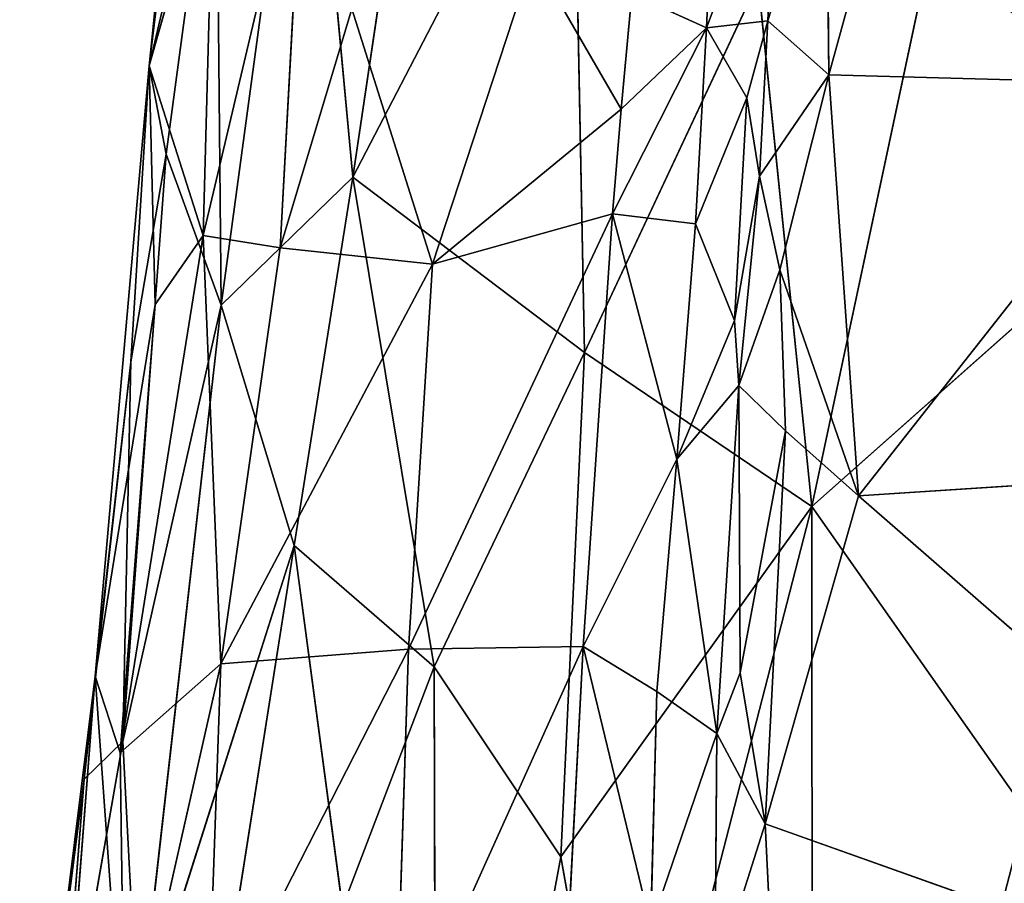
# Model space of a CAD drawing. Extents: x -269 to 269, y -478 to 87.
# Drawn here: x -219 to -197, y -92 to -73 of the extents above; entities that cross this region are included whole.
import ezdxf

# ---------------------------------------------------------------- set-up
doc = ezdxf.new("R2010")
doc.units = 0
doc.layers.get('0').update_dxf_attribs({"linetype": 'CONTINUOUS'})
doc.layers.add('1', color=7, linetype='CONTINUOUS')

# ---------------------------------------------------------------- blocks, each defined once
blk = doc.blocks.new('GROUP_14')
blk.add_line((32.758, 403.195, 19.599), (32.994, 405.731, 19.274))
at = {"layer": '1'}
for p, q in [((23.961, 398.885, 48.046), (25.83, 412.681, 46.35)), ((25.83, 412.681, 46.35), (26.854, 401.698, 52.181)), ((22.373, 404.144, 37.227), (23.168, 411.763, 34.493)), ((23.169, 410.813, 38.453), (22.373, 404.144, 37.227)), ((31.695, 411.019, 54.343), (26.854, 401.698, 52.181)), ((31.95, 397.844, 58.23), (31.695, 411.019, 54.343)), ((23.847, 410.401, 42.423), (22.373, 404.144, 37.227)), ((23.847, 410.401, 42.423), (22.749, 402.202, 42.98)), ((23.847, 410.401, 42.423), (23.961, 398.885, 48.046)), ((23.558, 400.419, 31.005), (25.78, 409.788, 26.26)), ((25.78, 409.788, 26.26), (25.257, 400.143, 27.336)), ((22.373, 404.144, 37.227), (23.794, 409.155, 30.562)), ((23.794, 409.155, 30.562), (23.558, 400.419, 31.005)), ((26.854, 401.698, 52.181), (27.894, 408.687, 51.184)), ((36.953, 394.454, 61.993), (39.567, 406.714, 60.37)), ((30.824, 406.546, 21.312), (28.61, 399.786, 23.721)), ((30.824, 406.546, 21.312), (32.758, 403.195, 19.599)), ((31.95, 397.844, 58.23), (35.777, 405.996, 58.721)), ((35.777, 405.996, 58.721), (36.953, 394.454, 61.993)), ((26.834, 405.403, 25.149), (25.257, 400.143, 27.336)), ((26.834, 405.403, 25.149), (28.61, 399.786, 23.721)), ((22.373, 404.144, 37.227), (21.188, 390.724, 37.686)), ((21.971, 397.639, 41.565), (22.373, 404.144, 37.227)), ((23.558, 400.419, 31.005), (22.373, 404.144, 37.227)), ((22.373, 404.144, 37.227), (22.508, 398.895, 33.886)), ((22.749, 402.202, 42.98), (22.373, 404.144, 37.227)), ((32.758, 403.195, 19.599), (28.61, 399.786, 23.721)), ((32.566, 400.891, 19.88), (32.758, 403.195, 19.599)), ((22.749, 402.202, 42.98), (21.795, 389.288, 45.611)), ((21.971, 397.639, 41.565), (22.749, 402.202, 42.98)), ((22.749, 402.202, 42.98), (23.961, 398.885, 48.046)), ((45.556, 402.089, 63.339), (36.953, 394.454, 61.993)), ((26.854, 401.698, 52.181), (23.961, 398.885, 48.046)), ((26.854, 401.698, 52.181), (25.567, 393.596, 52.531)), ((26.854, 401.698, 52.181), (28.646, 390.927, 56.91)), ((31.95, 397.844, 58.23), (26.854, 401.698, 52.181)), ((32.566, 400.891, 19.88), (28.082, 391.321, 24.245)), ((28.61, 399.786, 23.721), (32.566, 400.891, 19.88)), ((32.566, 400.891, 19.88), (31.922, 391.378, 20.899)), ((23.558, 400.419, 31.005), (21.732, 389.039, 33.347)), ((22.508, 398.895, 33.886), (23.558, 400.419, 31.005)), ((23.558, 400.419, 31.005), (25.257, 400.143, 27.336)), ((23.949, 390.999, 28.523), (23.558, 400.419, 31.005)), ((25.257, 400.143, 27.336), (23.949, 390.999, 28.523)), ((28.61, 399.786, 23.721), (25.257, 400.143, 27.336)), ((23.949, 390.999, 28.523), (28.61, 399.786, 23.721)), ((28.082, 391.321, 24.245), (28.61, 399.786, 23.721)), ((22.508, 398.895, 33.886), (21.188, 390.724, 37.686)), ((21.732, 389.039, 33.347), (22.508, 398.895, 33.886)), ((21.795, 389.288, 45.611), (23.961, 398.885, 48.046)), ((23.961, 398.885, 48.046), (22.133, 382.811, 48.91)), ((23.961, 398.885, 48.046), (25.567, 393.596, 52.531)), ((31.95, 397.844, 58.23), (28.646, 390.927, 56.91)), ((31.95, 397.844, 58.23), (31.429, 386.75, 60.048)), ((36.953, 394.454, 61.993), (31.95, 397.844, 58.23)), ((20.94, 388.459, 40.905), (21.971, 397.639, 41.565)), ((21.971, 397.639, 41.565), (21.188, 390.724, 37.686)), ((21.971, 397.639, 41.565), (21.795, 389.288, 45.611)), ((31.429, 386.75, 60.048), (36.953, 394.454, 61.993)), ((36.953, 394.454, 61.993), (32.884, 378.672, 62.256)), ((36.953, 394.454, 61.993), (41.674, 387.748, 64.847)), ((36.953, 394.454, 61.993), (36.968, 369.776, 65.513)), ((25.567, 393.596, 52.531), (22.133, 382.811, 48.91)), ((25.567, 393.596, 52.531), (24.084, 384.198, 52.382)), ((25.567, 393.596, 52.531), (28.646, 390.927, 56.91)), ((26.624, 385.646, 55.716), (25.567, 393.596, 52.531)), ((23.66, 382.671, 28.029), (28.082, 391.321, 24.245)), ((28.082, 391.321, 24.245), (23.949, 390.999, 28.523)), ((31.922, 391.378, 20.899), (27.785, 382.2, 24.42)), ((27.785, 382.2, 24.42), (28.082, 391.321, 24.245)), ((31.922, 391.378, 20.899), (28.082, 391.321, 24.245)), ((31.394, 381.221, 21.776), (31.922, 391.378, 20.899)), ((21.732, 389.039, 33.347), (23.949, 390.999, 28.523)), ((23.949, 390.999, 28.523), (21.836, 381.658, 30.928)), ((23.66, 382.671, 28.029), (23.949, 390.999, 28.523)), ((28.646, 390.927, 56.91), (26.624, 385.646, 55.716)), ((28.646, 390.927, 56.91), (31.429, 386.75, 60.048)), ((28.646, 390.927, 56.91), (28.685, 372.018, 60.127)), ((19.523, 377.334, 39.005), (21.188, 390.724, 37.686)), ((21.188, 390.724, 37.686), (20.248, 378.604, 34.758)), ((21.188, 390.724, 37.686), (20.94, 388.459, 40.905)), ((21.188, 390.724, 37.686), (21.732, 389.039, 33.347)), ((21.836, 381.658, 30.928), (21.188, 390.724, 37.686)), ((21.795, 389.288, 45.611), (20.359, 381.087, 43.002)), ((21.795, 389.288, 45.611), (20.94, 388.459, 40.905)), ((22.133, 382.811, 48.91), (21.795, 389.288, 45.611)), ((21.732, 389.039, 33.347), (21.836, 381.658, 30.928)), ((20.94, 388.459, 40.905), (19.523, 377.334, 39.005)), ((20.94, 388.459, 40.905), (20.359, 381.087, 43.002)), ((31.429, 386.75, 60.048), (28.685, 372.018, 60.127)), ((32.884, 378.672, 62.256), (31.429, 386.75, 60.048))]:
    blk.add_line(p, q, dxfattribs=at)
at = {"color": 250}
mesh = blk.add_polyface(dxfattribs=at)
corners = [(32.994, 405.731, 19.274), (32.758, 403.195, 19.599), (30.824, 406.546, 21.312)]
mesh.append_faces([[corners[k] for k in face] for face in [(0, 1, 2)]], dxfattribs={"color": 250})
at = {"layer": '1', "color": 250}
mesh = blk.add_polyface(dxfattribs=at)
corners = [(46.241, 414.612, 60.533), (39.567, 406.714, 60.37), (45.556, 402.089, 63.339)]
mesh.append_faces([[corners[k] for k in face] for face in [(0, 1, 2)]], dxfattribs={"color": 250})
mesh = blk.add_polyface(dxfattribs=at)
corners = [(25.83, 412.681, 46.35), (23.847, 410.401, 42.423), (23.961, 398.885, 48.046)]
mesh.append_faces([[corners[k] for k in face] for face in [(0, 1, 2)]], dxfattribs={"color": 250})
mesh = blk.add_polyface(dxfattribs=at)
corners = [(25.83, 412.681, 46.35), (23.961, 398.885, 48.046), (26.854, 401.698, 52.181)]
mesh.append_faces([[corners[k] for k in face] for face in [(0, 1, 2)]], dxfattribs={"color": 250})
mesh = blk.add_polyface(dxfattribs=at)
corners = [(25.83, 412.681, 46.35), (26.854, 401.698, 52.181), (27.894, 408.687, 51.184)]
mesh.append_faces([[corners[k] for k in face] for face in [(0, 1, 2)]], dxfattribs={"color": 250})
mesh = blk.add_polyface(dxfattribs=at)
corners = [(23.168, 411.763, 34.493), (23.794, 409.155, 30.562), (22.373, 404.144, 37.227)]
mesh.append_faces([[corners[k] for k in face] for face in [(0, 1, 2)]], dxfattribs={"color": 250})
mesh = blk.add_polyface(dxfattribs=at)
corners = [(23.168, 411.763, 34.493), (22.373, 404.144, 37.227), (23.169, 410.813, 38.453)]
mesh.append_faces([[corners[k] for k in face] for face in [(0, 1, 2)]], dxfattribs={"color": 250})
mesh = blk.add_polyface(dxfattribs=at)
corners = [(23.169, 410.813, 38.453), (22.373, 404.144, 37.227), (23.847, 410.401, 42.423)]
mesh.append_faces([[corners[k] for k in face] for face in [(0, 1, 2)]], dxfattribs={"color": 250})
mesh = blk.add_polyface(dxfattribs=at)
corners = [(31.95, 397.844, 58.23), (31.695, 411.019, 54.343), (26.854, 401.698, 52.181)]
mesh.append_faces([[corners[k] for k in face] for face in [(0, 1, 2)]], dxfattribs={"color": 250})
mesh = blk.add_polyface(dxfattribs=at)
corners = [(31.695, 411.019, 54.343), (27.894, 408.687, 51.184), (26.854, 401.698, 52.181)]
mesh.append_faces([[corners[k] for k in face] for face in [(0, 1, 2)]], dxfattribs={"color": 250})
mesh = blk.add_polyface(dxfattribs=at)
corners = [(35.777, 405.996, 58.721), (31.695, 411.019, 54.343), (31.95, 397.844, 58.23)]
mesh.append_faces([[corners[k] for k in face] for face in [(0, 1, 2)]], dxfattribs={"color": 250})
mesh = blk.add_polyface(dxfattribs=at)
corners = [(23.847, 410.401, 42.423), (22.373, 404.144, 37.227), (22.749, 402.202, 42.98)]
mesh.append_faces([[corners[k] for k in face] for face in [(0, 1, 2)]], dxfattribs={"color": 250})
mesh = blk.add_polyface(dxfattribs=at)
corners = [(23.847, 410.401, 42.423), (22.749, 402.202, 42.98), (23.961, 398.885, 48.046)]
mesh.append_faces([[corners[k] for k in face] for face in [(0, 1, 2)]], dxfattribs={"color": 250})
mesh = blk.add_polyface(dxfattribs=at)
corners = [(25.78, 409.788, 26.26), (23.558, 400.419, 31.005), (23.794, 409.155, 30.562)]
mesh.append_faces([[corners[k] for k in face] for face in [(0, 1, 2)]], dxfattribs={"color": 250})
mesh = blk.add_polyface(dxfattribs=at)
corners = [(25.78, 409.788, 26.26), (25.257, 400.143, 27.336), (23.558, 400.419, 31.005)]
mesh.append_faces([[corners[k] for k in face] for face in [(0, 1, 2)]], dxfattribs={"color": 250})
mesh = blk.add_polyface(dxfattribs=at)
corners = [(25.78, 409.788, 26.26), (26.834, 405.403, 25.149), (25.257, 400.143, 27.336)]
mesh.append_faces([[corners[k] for k in face] for face in [(0, 1, 2)]], dxfattribs={"color": 250})
mesh = blk.add_polyface(dxfattribs=at)
corners = [(23.794, 409.155, 30.562), (23.558, 400.419, 31.005), (22.373, 404.144, 37.227)]
mesh.append_faces([[corners[k] for k in face] for face in [(0, 1, 2)]], dxfattribs={"color": 250})
mesh = blk.add_polyface(dxfattribs=at)
corners = [(39.567, 406.714, 60.37), (35.777, 405.996, 58.721), (36.953, 394.454, 61.993)]
mesh.append_faces([[corners[k] for k in face] for face in [(0, 1, 2)]], dxfattribs={"color": 250})
mesh = blk.add_polyface(dxfattribs=at)
corners = [(45.556, 402.089, 63.339), (39.567, 406.714, 60.37), (36.953, 394.454, 61.993)]
mesh.append_faces([[corners[k] for k in face] for face in [(0, 1, 2)]], dxfattribs={"color": 250})
mesh = blk.add_polyface(dxfattribs=at)
corners = [(30.824, 406.546, 21.312), (28.61, 399.786, 23.721), (26.834, 405.403, 25.149)]
mesh.append_faces([[corners[k] for k in face] for face in [(0, 1, 2)]], dxfattribs={"color": 250})
mesh = blk.add_polyface(dxfattribs=at)
corners = [(32.758, 403.195, 19.599), (28.61, 399.786, 23.721), (30.824, 406.546, 21.312)]
mesh.append_faces([[corners[k] for k in face] for face in [(0, 1, 2)]], dxfattribs={"color": 250})
mesh = blk.add_polyface(dxfattribs=at)
corners = [(36.953, 394.454, 61.993), (35.777, 405.996, 58.721), (31.95, 397.844, 58.23)]
mesh.append_faces([[corners[k] for k in face] for face in [(0, 1, 2)]], dxfattribs={"color": 250})
mesh = blk.add_polyface(dxfattribs=at)
corners = [(26.834, 405.403, 25.149), (28.61, 399.786, 23.721), (25.257, 400.143, 27.336)]
mesh.append_faces([[corners[k] for k in face] for face in [(0, 1, 2)]], dxfattribs={"color": 250})
mesh = blk.add_polyface(dxfattribs=at)
corners = [(22.373, 404.144, 37.227), (21.188, 390.724, 37.686), (21.971, 397.639, 41.565)]
mesh.append_faces([[corners[k] for k in face] for face in [(0, 1, 2)]], dxfattribs={"color": 250})
mesh = blk.add_polyface(dxfattribs=at)
corners = [(22.373, 404.144, 37.227), (22.508, 398.895, 33.886), (21.188, 390.724, 37.686)]
mesh.append_faces([[corners[k] for k in face] for face in [(0, 1, 2)]], dxfattribs={"color": 250})
mesh = blk.add_polyface(dxfattribs=at)
corners = [(22.373, 404.144, 37.227), (21.971, 397.639, 41.565), (22.749, 402.202, 42.98)]
mesh.append_faces([[corners[k] for k in face] for face in [(0, 1, 2)]], dxfattribs={"color": 250})
mesh = blk.add_polyface(dxfattribs=at)
corners = [(22.373, 404.144, 37.227), (23.558, 400.419, 31.005), (22.508, 398.895, 33.886)]
mesh.append_faces([[corners[k] for k in face] for face in [(0, 1, 2)]], dxfattribs={"color": 250})
mesh = blk.add_polyface(dxfattribs=at)
corners = [(32.758, 403.195, 19.599), (32.566, 400.891, 19.88), (28.61, 399.786, 23.721)]
mesh.append_faces([[corners[k] for k in face] for face in [(0, 1, 2)]], dxfattribs={"color": 250})
mesh = blk.add_polyface(dxfattribs=at)
corners = [(22.749, 402.202, 42.98), (21.795, 389.288, 45.611), (23.961, 398.885, 48.046)]
mesh.append_faces([[corners[k] for k in face] for face in [(0, 1, 2)]], dxfattribs={"color": 250})
mesh = blk.add_polyface(dxfattribs=at)
corners = [(22.749, 402.202, 42.98), (21.971, 397.639, 41.565), (21.795, 389.288, 45.611)]
mesh.append_faces([[corners[k] for k in face] for face in [(0, 1, 2)]], dxfattribs={"color": 250})
mesh = blk.add_polyface(dxfattribs=at)
corners = [(45.556, 402.089, 63.339), (36.953, 394.454, 61.993), (41.674, 387.748, 64.847)]
mesh.append_faces([[corners[k] for k in face] for face in [(0, 1, 2)]], dxfattribs={"color": 250})
mesh = blk.add_polyface(dxfattribs=at)
corners = [(26.854, 401.698, 52.181), (23.961, 398.885, 48.046), (25.567, 393.596, 52.531)]
mesh.append_faces([[corners[k] for k in face] for face in [(0, 1, 2)]], dxfattribs={"color": 250})
mesh = blk.add_polyface(dxfattribs=at)
corners = [(26.854, 401.698, 52.181), (25.567, 393.596, 52.531), (28.646, 390.927, 56.91)]
mesh.append_faces([[corners[k] for k in face] for face in [(0, 1, 2)]], dxfattribs={"color": 250})
mesh = blk.add_polyface(dxfattribs=at)
corners = [(31.95, 397.844, 58.23), (26.854, 401.698, 52.181), (28.646, 390.927, 56.91)]
mesh.append_faces([[corners[k] for k in face] for face in [(0, 1, 2)]], dxfattribs={"color": 250})
mesh = blk.add_polyface(dxfattribs=at)
corners = [(32.566, 400.891, 19.88), (31.922, 391.378, 20.899), (28.082, 391.321, 24.245)]
mesh.append_faces([[corners[k] for k in face] for face in [(0, 1, 2)]], dxfattribs={"color": 250})
mesh = blk.add_polyface(dxfattribs=at)
corners = [(32.566, 400.891, 19.88), (28.082, 391.321, 24.245), (28.61, 399.786, 23.721)]
mesh.append_faces([[corners[k] for k in face] for face in [(0, 1, 2)]], dxfattribs={"color": 250})
mesh = blk.add_polyface(dxfattribs=at)
corners = [(23.558, 400.419, 31.005), (21.732, 389.039, 33.347), (22.508, 398.895, 33.886)]
mesh.append_faces([[corners[k] for k in face] for face in [(0, 1, 2)]], dxfattribs={"color": 250})
mesh = blk.add_polyface(dxfattribs=at)
corners = [(23.558, 400.419, 31.005), (23.949, 390.999, 28.523), (21.732, 389.039, 33.347)]
mesh.append_faces([[corners[k] for k in face] for face in [(0, 1, 2)]], dxfattribs={"color": 250})
mesh = blk.add_polyface(dxfattribs=at)
corners = [(23.558, 400.419, 31.005), (25.257, 400.143, 27.336), (23.949, 390.999, 28.523)]
mesh.append_faces([[corners[k] for k in face] for face in [(0, 1, 2)]], dxfattribs={"color": 250})
mesh = blk.add_polyface(dxfattribs=at)
corners = [(25.257, 400.143, 27.336), (28.61, 399.786, 23.721), (23.949, 390.999, 28.523)]
mesh.append_faces([[corners[k] for k in face] for face in [(0, 1, 2)]], dxfattribs={"color": 250})
mesh = blk.add_polyface(dxfattribs=at)
corners = [(28.61, 399.786, 23.721), (28.082, 391.321, 24.245), (23.949, 390.999, 28.523)]
mesh.append_faces([[corners[k] for k in face] for face in [(0, 1, 2)]], dxfattribs={"color": 250})
mesh = blk.add_polyface(dxfattribs=at)
corners = [(22.508, 398.895, 33.886), (21.732, 389.039, 33.347), (21.188, 390.724, 37.686)]
mesh.append_faces([[corners[k] for k in face] for face in [(0, 1, 2)]], dxfattribs={"color": 250})
mesh = blk.add_polyface(dxfattribs=at)
corners = [(23.961, 398.885, 48.046), (21.795, 389.288, 45.611), (22.133, 382.811, 48.91)]
mesh.append_faces([[corners[k] for k in face] for face in [(0, 1, 2)]], dxfattribs={"color": 250})
mesh = blk.add_polyface(dxfattribs=at)
corners = [(23.961, 398.885, 48.046), (22.133, 382.811, 48.91), (25.567, 393.596, 52.531)]
mesh.append_faces([[corners[k] for k in face] for face in [(0, 1, 2)]], dxfattribs={"color": 250})
mesh = blk.add_polyface(dxfattribs=at)
corners = [(31.95, 397.844, 58.23), (28.646, 390.927, 56.91), (31.429, 386.75, 60.048)]
mesh.append_faces([[corners[k] for k in face] for face in [(0, 1, 2)]], dxfattribs={"color": 250})
mesh = blk.add_polyface(dxfattribs=at)
corners = [(36.953, 394.454, 61.993), (31.95, 397.844, 58.23), (31.429, 386.75, 60.048)]
mesh.append_faces([[corners[k] for k in face] for face in [(0, 1, 2)]], dxfattribs={"color": 250})
mesh = blk.add_polyface(dxfattribs=at)
corners = [(21.971, 397.639, 41.565), (21.188, 390.724, 37.686), (20.94, 388.459, 40.905)]
mesh.append_faces([[corners[k] for k in face] for face in [(0, 1, 2)]], dxfattribs={"color": 250})
mesh = blk.add_polyface(dxfattribs=at)
corners = [(21.971, 397.639, 41.565), (20.94, 388.459, 40.905), (21.795, 389.288, 45.611)]
mesh.append_faces([[corners[k] for k in face] for face in [(0, 1, 2)]], dxfattribs={"color": 250})
mesh = blk.add_polyface(dxfattribs=at)
corners = [(36.953, 394.454, 61.993), (31.429, 386.75, 60.048), (32.884, 378.672, 62.256)]
mesh.append_faces([[corners[k] for k in face] for face in [(0, 1, 2)]], dxfattribs={"color": 250})
mesh = blk.add_polyface(dxfattribs=at)
corners = [(36.968, 369.776, 65.513), (36.953, 394.454, 61.993), (32.884, 378.672, 62.256)]
mesh.append_faces([[corners[k] for k in face] for face in [(0, 1, 2)]], dxfattribs={"color": 250})
mesh = blk.add_polyface(dxfattribs=at)
corners = [(41.674, 387.748, 64.847), (36.953, 394.454, 61.993), (36.968, 369.776, 65.513)]
mesh.append_faces([[corners[k] for k in face] for face in [(0, 1, 2)]], dxfattribs={"color": 250})
mesh = blk.add_polyface(dxfattribs=at)
corners = [(25.567, 393.596, 52.531), (22.133, 382.811, 48.91), (24.084, 384.198, 52.382)]
mesh.append_faces([[corners[k] for k in face] for face in [(0, 1, 2)]], dxfattribs={"color": 250})
mesh = blk.add_polyface(dxfattribs=at)
corners = [(25.567, 393.596, 52.531), (24.084, 384.198, 52.382), (26.624, 385.646, 55.716)]
mesh.append_faces([[corners[k] for k in face] for face in [(0, 1, 2)]], dxfattribs={"color": 250})
mesh = blk.add_polyface(dxfattribs=at)
corners = [(25.567, 393.596, 52.531), (26.624, 385.646, 55.716), (28.646, 390.927, 56.91)]
mesh.append_faces([[corners[k] for k in face] for face in [(0, 1, 2)]], dxfattribs={"color": 250})
mesh = blk.add_polyface(dxfattribs=at)
corners = [(28.082, 391.321, 24.245), (27.785, 382.2, 24.42), (23.66, 382.671, 28.029)]
mesh.append_faces([[corners[k] for k in face] for face in [(0, 1, 2)]], dxfattribs={"color": 250})
mesh = blk.add_polyface(dxfattribs=at)
corners = [(28.082, 391.321, 24.245), (23.66, 382.671, 28.029), (23.949, 390.999, 28.523)]
mesh.append_faces([[corners[k] for k in face] for face in [(0, 1, 2)]], dxfattribs={"color": 250})
mesh = blk.add_polyface(dxfattribs=at)
corners = [(31.922, 391.378, 20.899), (27.785, 382.2, 24.42), (28.082, 391.321, 24.245)]
mesh.append_faces([[corners[k] for k in face] for face in [(0, 1, 2)]], dxfattribs={"color": 250})
mesh = blk.add_polyface(dxfattribs=at)
corners = [(31.922, 391.378, 20.899), (31.394, 381.221, 21.776), (27.785, 382.2, 24.42)]
mesh.append_faces([[corners[k] for k in face] for face in [(0, 1, 2)]], dxfattribs={"color": 250})
mesh = blk.add_polyface(dxfattribs=at)
corners = [(23.949, 390.999, 28.523), (21.836, 381.658, 30.928), (21.732, 389.039, 33.347)]
mesh.append_faces([[corners[k] for k in face] for face in [(0, 1, 2)]], dxfattribs={"color": 250})
mesh = blk.add_polyface(dxfattribs=at)
corners = [(23.949, 390.999, 28.523), (23.66, 382.671, 28.029), (21.836, 381.658, 30.928)]
mesh.append_faces([[corners[k] for k in face] for face in [(0, 1, 2)]], dxfattribs={"color": 250})
mesh = blk.add_polyface(dxfattribs=at)
corners = [(28.646, 390.927, 56.91), (26.624, 385.646, 55.716), (28.685, 372.018, 60.127)]
mesh.append_faces([[corners[k] for k in face] for face in [(0, 1, 2)]], dxfattribs={"color": 250})
mesh = blk.add_polyface(dxfattribs=at)
corners = [(31.429, 386.75, 60.048), (28.646, 390.927, 56.91), (28.685, 372.018, 60.127)]
mesh.append_faces([[corners[k] for k in face] for face in [(0, 1, 2)]], dxfattribs={"color": 250})
mesh = blk.add_polyface(dxfattribs=at)
corners = [(21.188, 390.724, 37.686), (20.248, 378.604, 34.758), (19.523, 377.334, 39.005)]
mesh.append_faces([[corners[k] for k in face] for face in [(0, 1, 2)]], dxfattribs={"color": 250})
mesh = blk.add_polyface(dxfattribs=at)
corners = [(21.188, 390.724, 37.686), (19.523, 377.334, 39.005), (20.94, 388.459, 40.905)]
mesh.append_faces([[corners[k] for k in face] for face in [(0, 1, 2)]], dxfattribs={"color": 250})
mesh = blk.add_polyface(dxfattribs=at)
corners = [(21.188, 390.724, 37.686), (21.836, 381.658, 30.928), (20.248, 378.604, 34.758)]
mesh.append_faces([[corners[k] for k in face] for face in [(0, 1, 2)]], dxfattribs={"color": 250})
mesh = blk.add_polyface(dxfattribs=at)
corners = [(21.188, 390.724, 37.686), (21.732, 389.039, 33.347), (21.836, 381.658, 30.928)]
mesh.append_faces([[corners[k] for k in face] for face in [(0, 1, 2)]], dxfattribs={"color": 250})
mesh = blk.add_polyface(dxfattribs=at)
corners = [(21.795, 389.288, 45.611), (20.94, 388.459, 40.905), (20.359, 381.087, 43.002)]
mesh.append_faces([[corners[k] for k in face] for face in [(0, 1, 2)]], dxfattribs={"color": 250})
mesh = blk.add_polyface(dxfattribs=at)
corners = [(21.795, 389.288, 45.611), (20.359, 381.087, 43.002), (22.133, 382.811, 48.91)]
mesh.append_faces([[corners[k] for k in face] for face in [(0, 1, 2)]], dxfattribs={"color": 250})
mesh = blk.add_polyface(dxfattribs=at)
corners = [(20.94, 388.459, 40.905), (19.523, 377.334, 39.005), (20.359, 381.087, 43.002)]
mesh.append_faces([[corners[k] for k in face] for face in [(0, 1, 2)]], dxfattribs={"color": 250})
mesh = blk.add_polyface(dxfattribs=at)
corners = [(46.388, 366.441, 69.056), (41.674, 387.748, 64.847), (36.968, 369.776, 65.513)]
mesh.append_faces([[corners[k] for k in face] for face in [(0, 1, 2)]], dxfattribs={"color": 250})
mesh = blk.add_polyface(dxfattribs=at)
corners = [(32.884, 378.672, 62.256), (31.429, 386.75, 60.048), (28.685, 372.018, 60.127)]
mesh.append_faces([[corners[k] for k in face] for face in [(0, 1, 2)]], dxfattribs={"color": 250})
blk = doc.blocks.new('GROUP_15')
for q in [(23.847, 389.48, 36.954), (25.492, 388.73, 35.034)]:
    blk.add_line((23.611, 386.945, 37.279), q)
at = {"layer": '1'}
for p, q in [((28.184, 387.7, 31.017), (30.267, 395.261, 30.008)), ((25.716, 393.756, 34.464), (25.492, 388.73, 35.034)), ((26.837, 388.885, 32.491), (28.121, 393.13, 30.971)), ((28.121, 393.13, 30.971), (28.184, 387.7, 31.017)), ((25.492, 388.73, 35.034), (27.001, 392.734, 32.539)), ((26.837, 388.885, 32.491), (27.001, 392.734, 32.539)), ((25.492, 388.73, 35.034), (23.847, 389.48, 36.954)), ((23.419, 384.641, 37.559), (25.492, 388.73, 35.034)), ((25.492, 388.73, 35.034), (25.247, 384.42, 35.874)), ((25.492, 388.73, 35.034), (26.837, 388.885, 32.491)), ((25.492, 388.73, 35.034), (26.377, 387.191, 35.355)), ((26.377, 387.191, 35.355), (26.837, 388.885, 32.491)), ((26.658, 385.472, 32.999), (26.837, 388.885, 32.491)), ((26.837, 388.885, 32.491), (28.184, 387.7, 31.017)), ((26.658, 385.472, 32.999), (28.184, 387.7, 31.017)), ((28.184, 387.7, 31.017), (27.1, 383.406, 32.014)), ((28.184, 387.7, 31.017), (35.964, 387.483, 29.293)), ((28.184, 387.7, 31.017), (28.836, 378.441, 31.476)), ((28.836, 378.441, 31.476), (35.964, 387.483, 29.293)), ((25.247, 384.42, 35.874), (26.377, 387.191, 35.355)), ((26.377, 387.191, 35.355), (26.107, 382.294, 35.455)), ((26.377, 387.191, 35.355), (26.658, 385.472, 32.999)), ((23.419, 384.641, 37.559), (23.611, 386.945, 37.279)), ((26.107, 382.294, 35.455), (26.658, 385.472, 32.999)), ((26.2, 380.869, 33.946), (26.658, 385.472, 32.999)), ((26.658, 385.472, 32.999), (27.1, 383.406, 32.014)), ((23.419, 384.641, 37.559), (22.775, 375.127, 38.579)), ((24.838, 379.243, 35.966), (23.419, 384.641, 37.559)), ((23.419, 384.641, 37.559), (25.247, 384.42, 35.874)), ((25.247, 384.42, 35.874), (24.838, 379.243, 35.966)), ((25.247, 384.42, 35.874), (26.107, 382.294, 35.455)), ((26.2, 380.869, 33.946), (27.1, 383.406, 32.014)), ((27.1, 383.406, 32.014), (27.226, 379.867, 32.235)), ((27.1, 383.406, 32.014), (28.836, 378.441, 31.476)), ((24.838, 379.243, 35.966), (26.107, 382.294, 35.455)), ((26.107, 382.294, 35.455), (26.2, 380.869, 33.946)), ((24.838, 379.243, 35.966), (26.2, 380.869, 33.946)), ((26.2, 380.869, 33.946), (25.72, 373.211, 34.121)), ((26.2, 380.869, 33.946), (26.232, 374.549, 33.175)), ((27.226, 379.867, 32.235), (26.2, 380.869, 33.946)), ((26.232, 374.549, 33.175), (27.226, 379.867, 32.235)), ((27.226, 379.867, 32.235), (26.782, 371.224, 32.457)), ((27.226, 379.867, 32.235), (28.836, 378.441, 31.476)), ((45.039, 379.485, 27.617), (28.836, 378.441, 31.476)), ((24.838, 379.243, 35.966), (22.775, 375.127, 38.579)), ((24.399, 374.138, 36.228), (24.838, 379.243, 35.966)), ((24.838, 379.243, 35.966), (25.72, 373.211, 34.121)), ((26.782, 371.224, 32.457), (28.836, 378.441, 31.476)), ((28.836, 378.441, 31.476), (44.234, 365.023, 28.412)), ((22.247, 364.97, 39.456), (22.775, 375.127, 38.579)), ((22.775, 375.127, 38.579), (24.262, 368.97, 36.243)), ((24.399, 374.138, 36.228), (22.775, 375.127, 38.579)), ((26.232, 374.549, 33.175), (25.72, 373.211, 34.121)), ((26.782, 371.224, 32.457), (26.232, 374.549, 33.175)), ((24.262, 368.97, 36.243), (24.399, 374.138, 36.228)), ((24.399, 374.138, 36.228), (25.72, 373.211, 34.121)), ((25.72, 373.211, 34.121), (24.262, 368.97, 36.243)), ((25.72, 373.211, 34.121), (25.67, 367.738, 33.965)), ((25.72, 373.211, 34.121), (26.782, 371.224, 32.457)), ((25.67, 367.738, 33.965), (26.782, 371.224, 32.457)), ((26.782, 371.224, 32.457), (44.234, 365.023, 28.412)), ((27.021, 366.299, 32.692), (26.782, 371.224, 32.457))]:
    blk.add_line(p, q, dxfattribs=at)
at = {"color": 250}
mesh = blk.add_polyface(dxfattribs=at)
corners = [(23.847, 389.48, 36.954), (25.492, 388.73, 35.034), (23.611, 386.945, 37.279)]
mesh.append_faces([[corners[k] for k in face] for face in [(0, 1, 2)]], dxfattribs={"color": 250})
mesh = blk.add_polyface(dxfattribs=at)
corners = [(25.492, 388.73, 35.034), (23.419, 384.641, 37.559), (23.611, 386.945, 37.279)]
mesh.append_faces([[corners[k] for k in face] for face in [(0, 1, 2)]], dxfattribs={"color": 250})
at = {"layer": '1', "color": 250}
mesh = blk.add_polyface(dxfattribs=at)
corners = [(30.267, 395.261, 30.008), (28.184, 387.7, 31.017), (28.121, 393.13, 30.971)]
mesh.append_faces([[corners[k] for k in face] for face in [(0, 1, 2)]], dxfattribs={"color": 250})
mesh = blk.add_polyface(dxfattribs=at)
corners = [(35.964, 387.483, 29.293), (28.184, 387.7, 31.017), (30.267, 395.261, 30.008)]
mesh.append_faces([[corners[k] for k in face] for face in [(0, 1, 2)]], dxfattribs={"color": 250})
mesh = blk.add_polyface(dxfattribs=at)
corners = [(35.964, 387.483, 29.293), (30.267, 395.261, 30.008), (34.65, 393.6, 29.32)]
mesh.append_faces([[corners[k] for k in face] for face in [(0, 1, 2)]], dxfattribs={"color": 250})
mesh = blk.add_polyface(dxfattribs=at)
corners = [(25.716, 393.756, 34.464), (25.492, 388.73, 35.034), (23.847, 389.48, 36.954)]
mesh.append_faces([[corners[k] for k in face] for face in [(0, 1, 2)]], dxfattribs={"color": 250})
mesh = blk.add_polyface(dxfattribs=at)
corners = [(25.716, 393.756, 34.464), (27.001, 392.734, 32.539), (25.492, 388.73, 35.034)]
mesh.append_faces([[corners[k] for k in face] for face in [(0, 1, 2)]], dxfattribs={"color": 250})
mesh = blk.add_polyface(dxfattribs=at)
corners = [(28.121, 393.13, 30.971), (26.837, 388.885, 32.491), (27.001, 392.734, 32.539)]
mesh.append_faces([[corners[k] for k in face] for face in [(0, 1, 2)]], dxfattribs={"color": 250})
mesh = blk.add_polyface(dxfattribs=at)
corners = [(28.121, 393.13, 30.971), (28.184, 387.7, 31.017), (26.837, 388.885, 32.491)]
mesh.append_faces([[corners[k] for k in face] for face in [(0, 1, 2)]], dxfattribs={"color": 250})
mesh = blk.add_polyface(dxfattribs=at)
corners = [(27.001, 392.734, 32.539), (26.837, 388.885, 32.491), (25.492, 388.73, 35.034)]
mesh.append_faces([[corners[k] for k in face] for face in [(0, 1, 2)]], dxfattribs={"color": 250})
mesh = blk.add_polyface(dxfattribs=at)
corners = [(25.492, 388.73, 35.034), (25.247, 384.42, 35.874), (23.419, 384.641, 37.559)]
mesh.append_faces([[corners[k] for k in face] for face in [(0, 1, 2)]], dxfattribs={"color": 250})
mesh = blk.add_polyface(dxfattribs=at)
corners = [(26.377, 387.191, 35.355), (25.247, 384.42, 35.874), (25.492, 388.73, 35.034)]
mesh.append_faces([[corners[k] for k in face] for face in [(0, 1, 2)]], dxfattribs={"color": 250})
mesh = blk.add_polyface(dxfattribs=at)
corners = [(26.837, 388.885, 32.491), (26.377, 387.191, 35.355), (25.492, 388.73, 35.034)]
mesh.append_faces([[corners[k] for k in face] for face in [(0, 1, 2)]], dxfattribs={"color": 250})
mesh = blk.add_polyface(dxfattribs=at)
corners = [(26.837, 388.885, 32.491), (26.658, 385.472, 32.999), (26.377, 387.191, 35.355)]
mesh.append_faces([[corners[k] for k in face] for face in [(0, 1, 2)]], dxfattribs={"color": 250})
mesh = blk.add_polyface(dxfattribs=at)
corners = [(26.837, 388.885, 32.491), (28.184, 387.7, 31.017), (26.658, 385.472, 32.999)]
mesh.append_faces([[corners[k] for k in face] for face in [(0, 1, 2)]], dxfattribs={"color": 250})
mesh = blk.add_polyface(dxfattribs=at)
corners = [(28.184, 387.7, 31.017), (27.1, 383.406, 32.014), (26.658, 385.472, 32.999)]
mesh.append_faces([[corners[k] for k in face] for face in [(0, 1, 2)]], dxfattribs={"color": 250})
mesh = blk.add_polyface(dxfattribs=at)
corners = [(28.836, 378.441, 31.476), (27.1, 383.406, 32.014), (28.184, 387.7, 31.017)]
mesh.append_faces([[corners[k] for k in face] for face in [(0, 1, 2)]], dxfattribs={"color": 250})
mesh = blk.add_polyface(dxfattribs=at)
corners = [(35.964, 387.483, 29.293), (28.836, 378.441, 31.476), (28.184, 387.7, 31.017)]
mesh.append_faces([[corners[k] for k in face] for face in [(0, 1, 2)]], dxfattribs={"color": 250})
mesh = blk.add_polyface(dxfattribs=at)
corners = [(45.039, 379.485, 27.617), (28.836, 378.441, 31.476), (35.964, 387.483, 29.293)]
mesh.append_faces([[corners[k] for k in face] for face in [(0, 1, 2)]], dxfattribs={"color": 250})
mesh = blk.add_polyface(dxfattribs=at)
corners = [(26.377, 387.191, 35.355), (26.107, 382.294, 35.455), (25.247, 384.42, 35.874)]
mesh.append_faces([[corners[k] for k in face] for face in [(0, 1, 2)]], dxfattribs={"color": 250})
mesh = blk.add_polyface(dxfattribs=at)
corners = [(26.377, 387.191, 35.355), (26.658, 385.472, 32.999), (26.107, 382.294, 35.455)]
mesh.append_faces([[corners[k] for k in face] for face in [(0, 1, 2)]], dxfattribs={"color": 250})
mesh = blk.add_polyface(dxfattribs=at)
corners = [(26.658, 385.472, 32.999), (26.2, 380.869, 33.946), (26.107, 382.294, 35.455)]
mesh.append_faces([[corners[k] for k in face] for face in [(0, 1, 2)]], dxfattribs={"color": 250})
mesh = blk.add_polyface(dxfattribs=at)
corners = [(26.658, 385.472, 32.999), (27.1, 383.406, 32.014), (26.2, 380.869, 33.946)]
mesh.append_faces([[corners[k] for k in face] for face in [(0, 1, 2)]], dxfattribs={"color": 250})
mesh = blk.add_polyface(dxfattribs=at)
corners = [(23.419, 384.641, 37.559), (24.838, 379.243, 35.966), (22.775, 375.127, 38.579)]
mesh.append_faces([[corners[k] for k in face] for face in [(0, 1, 2)]], dxfattribs={"color": 250})
mesh = blk.add_polyface(dxfattribs=at)
corners = [(25.247, 384.42, 35.874), (24.838, 379.243, 35.966), (23.419, 384.641, 37.559)]
mesh.append_faces([[corners[k] for k in face] for face in [(0, 1, 2)]], dxfattribs={"color": 250})
mesh = blk.add_polyface(dxfattribs=at)
corners = [(26.107, 382.294, 35.455), (24.838, 379.243, 35.966), (25.247, 384.42, 35.874)]
mesh.append_faces([[corners[k] for k in face] for face in [(0, 1, 2)]], dxfattribs={"color": 250})
mesh = blk.add_polyface(dxfattribs=at)
corners = [(27.1, 383.406, 32.014), (27.226, 379.867, 32.235), (26.2, 380.869, 33.946)]
mesh.append_faces([[corners[k] for k in face] for face in [(0, 1, 2)]], dxfattribs={"color": 250})
mesh = blk.add_polyface(dxfattribs=at)
corners = [(28.836, 378.441, 31.476), (27.226, 379.867, 32.235), (27.1, 383.406, 32.014)]
mesh.append_faces([[corners[k] for k in face] for face in [(0, 1, 2)]], dxfattribs={"color": 250})
mesh = blk.add_polyface(dxfattribs=at)
corners = [(26.107, 382.294, 35.455), (26.2, 380.869, 33.946), (24.838, 379.243, 35.966)]
mesh.append_faces([[corners[k] for k in face] for face in [(0, 1, 2)]], dxfattribs={"color": 250})
mesh = blk.add_polyface(dxfattribs=at)
corners = [(26.2, 380.869, 33.946), (25.72, 373.211, 34.121), (24.838, 379.243, 35.966)]
mesh.append_faces([[corners[k] for k in face] for face in [(0, 1, 2)]], dxfattribs={"color": 250})
mesh = blk.add_polyface(dxfattribs=at)
corners = [(26.2, 380.869, 33.946), (26.232, 374.549, 33.175), (25.72, 373.211, 34.121)]
mesh.append_faces([[corners[k] for k in face] for face in [(0, 1, 2)]], dxfattribs={"color": 250})
mesh = blk.add_polyface(dxfattribs=at)
corners = [(26.2, 380.869, 33.946), (27.226, 379.867, 32.235), (26.232, 374.549, 33.175)]
mesh.append_faces([[corners[k] for k in face] for face in [(0, 1, 2)]], dxfattribs={"color": 250})
mesh = blk.add_polyface(dxfattribs=at)
corners = [(27.226, 379.867, 32.235), (26.782, 371.224, 32.457), (26.232, 374.549, 33.175)]
mesh.append_faces([[corners[k] for k in face] for face in [(0, 1, 2)]], dxfattribs={"color": 250})
mesh = blk.add_polyface(dxfattribs=at)
corners = [(28.836, 378.441, 31.476), (26.782, 371.224, 32.457), (27.226, 379.867, 32.235)]
mesh.append_faces([[corners[k] for k in face] for face in [(0, 1, 2)]], dxfattribs={"color": 250})
mesh = blk.add_polyface(dxfattribs=at)
corners = [(45.039, 379.485, 27.617), (44.234, 365.023, 28.412), (28.836, 378.441, 31.476)]
mesh.append_faces([[corners[k] for k in face] for face in [(0, 1, 2)]], dxfattribs={"color": 250})
mesh = blk.add_polyface(dxfattribs=at)
corners = [(24.838, 379.243, 35.966), (24.399, 374.138, 36.228), (22.775, 375.127, 38.579)]
mesh.append_faces([[corners[k] for k in face] for face in [(0, 1, 2)]], dxfattribs={"color": 250})
mesh = blk.add_polyface(dxfattribs=at)
corners = [(24.838, 379.243, 35.966), (25.72, 373.211, 34.121), (24.399, 374.138, 36.228)]
mesh.append_faces([[corners[k] for k in face] for face in [(0, 1, 2)]], dxfattribs={"color": 250})
mesh = blk.add_polyface(dxfattribs=at)
corners = [(44.234, 365.023, 28.412), (26.782, 371.224, 32.457), (28.836, 378.441, 31.476)]
mesh.append_faces([[corners[k] for k in face] for face in [(0, 1, 2)]], dxfattribs={"color": 250})
mesh = blk.add_polyface(dxfattribs=at)
corners = [(22.775, 375.127, 38.579), (24.262, 368.97, 36.243), (22.247, 364.97, 39.456)]
mesh.append_faces([[corners[k] for k in face] for face in [(0, 1, 2)]], dxfattribs={"color": 250})
mesh = blk.add_polyface(dxfattribs=at)
corners = [(22.775, 375.127, 38.579), (24.399, 374.138, 36.228), (24.262, 368.97, 36.243)]
mesh.append_faces([[corners[k] for k in face] for face in [(0, 1, 2)]], dxfattribs={"color": 250})
mesh = blk.add_polyface(dxfattribs=at)
corners = [(26.232, 374.549, 33.175), (26.782, 371.224, 32.457), (25.72, 373.211, 34.121)]
mesh.append_faces([[corners[k] for k in face] for face in [(0, 1, 2)]], dxfattribs={"color": 250})
mesh = blk.add_polyface(dxfattribs=at)
corners = [(24.399, 374.138, 36.228), (25.72, 373.211, 34.121), (24.262, 368.97, 36.243)]
mesh.append_faces([[corners[k] for k in face] for face in [(0, 1, 2)]], dxfattribs={"color": 250})
mesh = blk.add_polyface(dxfattribs=at)
corners = [(25.72, 373.211, 34.121), (25.67, 367.738, 33.965), (24.262, 368.97, 36.243)]
mesh.append_faces([[corners[k] for k in face] for face in [(0, 1, 2)]], dxfattribs={"color": 250})
mesh = blk.add_polyface(dxfattribs=at)
corners = [(25.72, 373.211, 34.121), (26.782, 371.224, 32.457), (25.67, 367.738, 33.965)]
mesh.append_faces([[corners[k] for k in face] for face in [(0, 1, 2)]], dxfattribs={"color": 250})
mesh = blk.add_polyface(dxfattribs=at)
corners = [(26.782, 371.224, 32.457), (27.021, 366.299, 32.692), (25.67, 367.738, 33.965)]
mesh.append_faces([[corners[k] for k in face] for face in [(0, 1, 2)]], dxfattribs={"color": 250})
mesh = blk.add_polyface(dxfattribs=at)
corners = [(44.234, 365.023, 28.412), (27.021, 366.299, 32.692), (26.782, 371.224, 32.457)]
mesh.append_faces([[corners[k] for k in face] for face in [(0, 1, 2)]], dxfattribs={"color": 250})

msp = doc.modelspace()

# ---------------------------------------------------------------- block references
for name, p in [('GROUP_14', (-238.107, -477.878, 401.6)), ('GROUP_15', (-228.959, -461.627, 383.92))]:
    msp.add_blockref(name, p)

doc.saveas('drawing.dxf')
